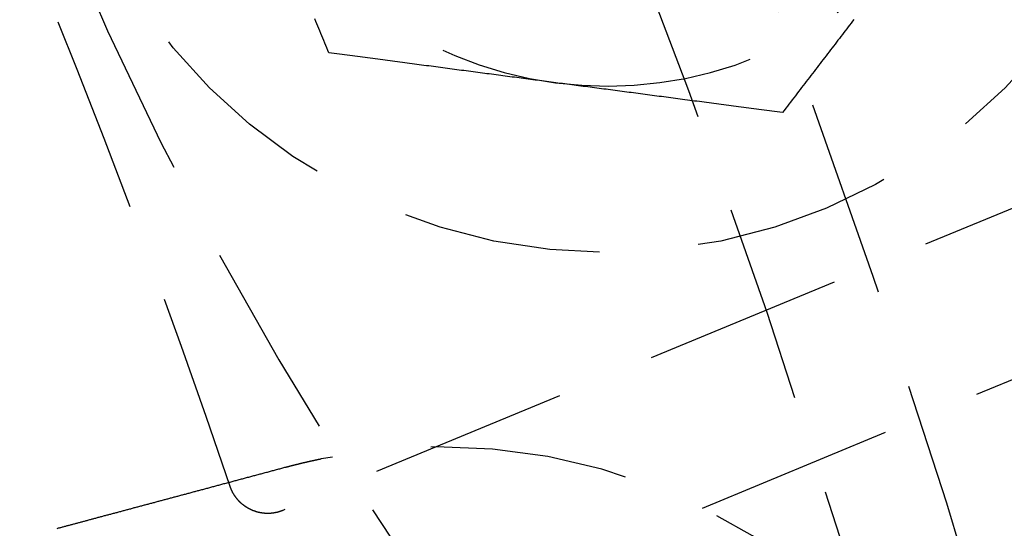
# Model space of a CAD drawing. Extents: x -160 to 160, y -410 to 479.
# Drawn here: x 105 to 118, y -214 to -207 of the extents above; entities that cross this region are included whole.
import ezdxf

# ---------------------------------------------------------------- set-up
doc = ezdxf.new("R2010")
doc.units = 0
doc.header["$LTSCALE"] = 10
doc.linetypes.add('VERDECKT', pattern=[0.375, 0.25, -0.125])
doc.layers.get('0').update_dxf_attribs({"linetype": 'CONTINUOUS'})
doc.layers.add('STEMPEL', color=3, linetype='CONTINUOUS')

# ---------------------------------------------------------------- blocks, each defined once
blk = doc.blocks.new('A$CFE5D7B8F')
at = {"color": 1, "linetype": 'VERDECKT'}
for p, q in [((122.503, 42.083), (108.618, 36.332)), ((122.503, 42.083), (108.618, 36.332)), ((123.147, 40.185), (109.207, 34.411)), ((123.147, 40.185), (109.207, 34.411))]:
    blk.add_line(p, q, dxfattribs=at)
at = {"color": 1}
for points in [[(109.199, 42.107, 0), (109.186, 42.138, 0), (109.173, 42.169, 0), (109.16, 42.2, 0), (109.147, 42.231, 0), (109.135, 42.262, 0), (109.122, 42.292, 0), (109.109, 42.323, 0), (109.097, 42.353, 0), (109.084, 42.383, 0), (109.072, 42.414, 0), (109.059, 42.444, 0), (109.047, 42.474, 0), (109.034, 42.504, 0), (109.022, 42.534, 0)], [(115.824, 42.529, 0), (115.806, 42.505, 0), (115.788, 42.481, 0), (115.77, 42.457, 0), (115.752, 42.434, 0), (115.733, 42.41, 0), (115.715, 42.386, 0), (115.697, 42.362, 0), (115.678, 42.338, 0), (115.66, 42.314, 0), (115.641, 42.29, 0), (115.623, 42.266, 0), (115.604, 42.241, 0), (115.586, 42.217, 0), (115.567, 42.193, 0), (115.548, 42.169, 0), (115.53, 42.144, 0), (115.511, 42.12, 0), (115.492, 42.095, 0), (115.473, 42.071, 0), (115.454, 42.046, 0), (115.435, 42.021, 0), (115.416, 41.996, 0), (115.397, 41.972, 0), (115.378, 41.947, 0), (115.359, 41.922, 0), (115.34, 41.897, 0), (115.321, 41.872, 0), (115.301, 41.847, 0), (115.282, 41.821, 0), (115.262, 41.796, 0), (115.243, 41.771, 0), (115.223, 41.745, 0), (115.204, 41.72, 0), (115.184, 41.694, 0), (115.164, 41.668, 0), (115.145, 41.643, 0), (115.125, 41.617, 0), (115.105, 41.591, 0), (115.085, 41.565, 0), (115.065, 41.539, 0), (115.045, 41.513, 0), (115.025, 41.486, 0), (115.004, 41.46, 0), (114.984, 41.433, 0), (114.964, 41.407, 0), (114.943, 41.38, 0), (114.923, 41.353, 0)], [(112.061, 41.73, 0), (112.032, 41.734, 0), (112.003, 41.738, 0), (111.974, 41.742, 0), (111.945, 41.745, 0), (111.916, 41.749, 0), (111.887, 41.753, 0), (111.858, 41.757, 0), (111.829, 41.761, 0), (111.8, 41.764, 0), (111.771, 41.768, 0), (111.742, 41.772, 0), (111.714, 41.776, 0), (111.685, 41.78, 0), (111.656, 41.783, 0), (111.627, 41.787, 0), (111.598, 41.791, 0), (111.569, 41.795, 0), (111.541, 41.799, 0), (111.512, 41.802, 0), (111.483, 41.806, 0), (111.454, 41.81, 0), (111.425, 41.814, 0), (111.396, 41.818, 0), (111.367, 41.821, 0), (111.338, 41.825, 0), (111.31, 41.829, 0), (111.281, 41.833, 0), (111.252, 41.837, 0), (111.223, 41.84, 0), (111.194, 41.844, 0), (111.165, 41.848, 0), (111.136, 41.852, 0), (111.107, 41.856, 0), (111.078, 41.86, 0), (111.048, 41.863, 0), (111.019, 41.867, 0), (110.99, 41.871, 0), (110.961, 41.875, 0), (110.932, 41.879, 0), (110.903, 41.883, 0), (110.873, 41.886, 0), (110.844, 41.89, 0), (110.815, 41.894, 0), (110.785, 41.898, 0), (110.756, 41.902, 0), (110.726, 41.906, 0), (110.697, 41.91, 0), (110.667, 41.914, 0), (110.638, 41.917, 0), (110.608, 41.921, 0), (110.578, 41.925, 0), (110.548, 41.929, 0), (110.519, 41.933, 0), (110.489, 41.937, 0), (110.459, 41.941, 0), (110.429, 41.945, 0), (110.399, 41.949, 0), (110.369, 41.953, 0), (110.339, 41.957, 0), (110.308, 41.961, 0), (110.278, 41.965, 0), (110.248, 41.969, 0), (110.217, 41.973, 0), (110.187, 41.977, 0), (110.156, 41.981, 0), (110.126, 41.985, 0), (110.095, 41.989, 0), (110.064, 41.993, 0), (110.033, 41.997, 0), (110.002, 42.001, 0), (109.971, 42.005, 0), (109.94, 42.009, 0), (109.909, 42.013, 0), (109.878, 42.017, 0), (109.846, 42.022, 0), (109.815, 42.026, 0), (109.784, 42.03, 0), (109.752, 42.034, 0), (109.72, 42.038, 0), (109.688, 42.042, 0), (109.656, 42.047, 0), (109.624, 42.051, 0), (109.592, 42.055, 0), (109.56, 42.059, 0), (109.528, 42.064, 0), (109.495, 42.068, 0), (109.463, 42.072, 0), (109.43, 42.077, 0), (109.398, 42.081, 0), (109.365, 42.085, 0), (109.332, 42.089, 0), (109.299, 42.094, 0), (109.265, 42.098, 0), (109.232, 42.102, 0), (109.199, 42.107, 0)], [(114.923, 41.353, 0), (114.889, 41.358, 0), (114.856, 41.362, 0), (114.823, 41.367, 0), (114.79, 41.371, 0), (114.757, 41.375, 0), (114.724, 41.38, 0), (114.691, 41.384, 0), (114.658, 41.388, 0), (114.626, 41.392, 0), (114.593, 41.397, 0), (114.561, 41.401, 0), (114.529, 41.405, 0), (114.497, 41.409, 0), (114.465, 41.414, 0), (114.433, 41.418, 0), (114.401, 41.422, 0), (114.369, 41.426, 0), (114.338, 41.43, 0), (114.306, 41.434, 0), (114.275, 41.439, 0), (114.244, 41.443, 0), (114.212, 41.447, 0), (114.181, 41.451, 0), (114.15, 41.455, 0), (114.119, 41.459, 0), (114.088, 41.463, 0), (114.057, 41.467, 0), (114.026, 41.471, 0), (113.996, 41.475, 0), (113.965, 41.479, 0), (113.935, 41.483, 0), (113.904, 41.487, 0), (113.874, 41.492, 0), (113.843, 41.495, 0), (113.813, 41.499, 0), (113.783, 41.503, 0), (113.753, 41.507, 0), (113.723, 41.511, 0), (113.692, 41.515, 0), (113.662, 41.519, 0), (113.633, 41.523, 0), (113.603, 41.527, 0), (113.573, 41.531, 0), (113.543, 41.535, 0), (113.513, 41.539, 0), (113.484, 41.543, 0), (113.454, 41.547, 0), (113.425, 41.551, 0), (113.395, 41.554, 0), (113.366, 41.558, 0), (113.336, 41.562, 0), (113.307, 41.566, 0), (113.277, 41.57, 0), (113.248, 41.574, 0), (113.219, 41.578, 0), (113.19, 41.581, 0), (113.16, 41.585, 0), (113.131, 41.589, 0), (113.102, 41.593, 0), (113.073, 41.597, 0), (113.044, 41.601, 0), (113.015, 41.605, 0), (112.986, 41.608, 0), (112.957, 41.612, 0), (112.928, 41.616, 0), (112.899, 41.62, 0), (112.87, 41.624, 0), (112.841, 41.627, 0), (112.812, 41.631, 0), (112.783, 41.635, 0), (112.754, 41.639, 0), (112.725, 41.643, 0), (112.696, 41.647, 0), (112.667, 41.65, 0), (112.639, 41.654, 0), (112.61, 41.658, 0), (112.581, 41.662, 0), (112.552, 41.666, 0), (112.523, 41.669, 0), (112.494, 41.673, 0), (112.465, 41.677, 0), (112.437, 41.681, 0), (112.408, 41.684, 0), (112.379, 41.688, 0), (112.35, 41.692, 0), (112.321, 41.696, 0), (112.292, 41.7, 0), (112.263, 41.703, 0), (112.234, 41.707, 0), (112.206, 41.711, 0), (112.177, 41.715, 0), (112.148, 41.719, 0), (112.119, 41.722, 0), (112.09, 41.726, 0), (112.061, 41.73, 0)], [(108.657, 36.879, 0), (108.66, 36.88, 0), (108.662, 36.88, 0), (108.664, 36.881, 0), (108.667, 36.882, 0), (108.669, 36.882, 0), (108.671, 36.883, 0), (108.673, 36.883, 0), (108.676, 36.884, 0), (108.678, 36.885, 0), (108.68, 36.885, 0), (108.683, 36.886, 0), (108.685, 36.887, 0), (108.687, 36.887, 0), (108.69, 36.888, 0), (108.692, 36.888, 0), (108.694, 36.889, 0), (108.697, 36.89, 0), (108.699, 36.89, 0), (108.701, 36.891, 0), (108.703, 36.891, 0), (108.706, 36.892, 0), (108.708, 36.893, 0), (108.71, 36.893, 0), (108.713, 36.894, 0), (108.715, 36.894, 0), (108.717, 36.895, 0), (108.72, 36.896, 0), (108.722, 36.896, 0), (108.724, 36.897, 0), (108.727, 36.897, 0), (108.729, 36.898, 0), (108.731, 36.899, 0), (108.734, 36.899, 0), (108.736, 36.9, 0), (108.738, 36.9, 0), (108.74, 36.901, 0), (108.743, 36.902, 0), (108.745, 36.902, 0), (108.747, 36.903, 0), (108.75, 36.903, 0), (108.752, 36.904, 0), (108.754, 36.904, 0), (108.757, 36.905, 0), (108.759, 36.906, 0), (108.761, 36.906, 0), (108.764, 36.907, 0), (108.766, 36.907, 0), (108.768, 36.908, 0), (108.771, 36.909, 0), (108.773, 36.909, 0), (108.775, 36.91, 0), (108.778, 36.91, 0), (108.78, 36.911, 0), (108.782, 36.911, 0), (108.785, 36.912, 0), (108.787, 36.913, 0), (108.789, 36.913, 0), (108.791, 36.914, 0), (108.794, 36.914, 0), (108.796, 36.915, 0), (108.798, 36.916, 0), (108.801, 36.916, 0), (108.803, 36.917, 0), (108.805, 36.917, 0), (108.808, 36.918, 0), (108.81, 36.918, 0), (108.812, 36.919, 0), (108.815, 36.92, 0), (108.817, 36.92, 0), (108.819, 36.921, 0), (108.822, 36.921, 0), (108.824, 36.922, 0), (108.826, 36.922, 0), (108.829, 36.923, 0), (108.831, 36.923, 0), (108.833, 36.924, 0), (108.836, 36.925, 0), (108.838, 36.925, 0), (108.84, 36.926, 0), (108.843, 36.926, 0), (108.845, 36.927, 0), (108.847, 36.928, 0), (108.85, 36.928, 0), (108.852, 36.929, 0), (108.854, 36.929, 0), (108.857, 36.93, 0), (108.859, 36.93, 0), (108.861, 36.931, 0), (108.864, 36.931, 0), (108.866, 36.932, 0), (108.868, 36.932, 0), (108.871, 36.933, 0), (108.873, 36.934, 0), (108.875, 36.934, 0), (108.878, 36.935, 0), (108.88, 36.935, 0), (108.882, 36.936, 0), (108.885, 36.936, 0), (108.887, 36.937, 0), (108.889, 36.937, 0), (108.892, 36.938, 0), (108.894, 36.938, 0), (108.896, 36.939, 0), (108.899, 36.94, 0), (108.901, 36.94, 0), (108.903, 36.941, 0), (108.906, 36.941, 0), (108.908, 36.942, 0), (108.91, 36.942, 0), (108.913, 36.943, 0), (108.915, 36.943, 0), (108.917, 36.944, 0), (108.92, 36.944, 0), (108.922, 36.945, 0), (108.924, 36.946, 0), (108.927, 36.946, 0), (108.929, 36.947, 0), (108.931, 36.947, 0), (108.934, 36.948, 0), (108.936, 36.948, 0), (108.938, 36.949, 0), (108.941, 36.949, 0), (108.943, 36.95, 0), (108.945, 36.95, 0), (108.948, 36.951, 0), (108.95, 36.951, 0), (108.952, 36.952, 0), (108.955, 36.952, 0), (108.957, 36.953, 0), (108.959, 36.953, 0), (108.962, 36.954, 0), (108.964, 36.955, 0), (108.966, 36.955, 0), (108.969, 36.956, 0), (108.971, 36.956, 0), (108.973, 36.957, 0), (108.976, 36.957, 0), (108.978, 36.958, 0), (108.98, 36.958, 0), (108.983, 36.959, 0), (108.985, 36.959, 0), (108.987, 36.96, 0), (108.99, 36.96, 0), (108.992, 36.961, 0), (108.994, 36.961, 0), (108.997, 36.962, 0), (108.999, 36.962, 0), (109.001, 36.963, 0), (109.004, 36.963, 0), (109.006, 36.964, 0), (109.008, 36.964, 0), (109.011, 36.965, 0), (109.013, 36.965, 0), (109.015, 36.966, 0), (109.018, 36.966, 0), (109.02, 36.967, 0), (109.022, 36.967, 0), (109.025, 36.968, 0), (109.027, 36.968, 0), (109.029, 36.969, 0), (109.032, 36.969, 0), (109.034, 36.97, 0), (109.036, 36.97, 0), (109.039, 36.971, 0), (109.041, 36.971, 0), (109.043, 36.972, 0), (109.046, 36.972, 0), (109.048, 36.973, 0), (109.05, 36.973, 0), (109.053, 36.974, 0), (109.055, 36.974, 0), (109.057, 36.975, 0), (109.06, 36.975, 0), (109.062, 36.976, 0), (109.064, 36.976, 0), (109.067, 36.977, 0), (109.069, 36.977, 0), (109.072, 36.978, 0), (109.074, 36.978, 0), (109.076, 36.979, 0), (109.079, 36.979, 0), (109.081, 36.98, 0), (109.083, 36.98, 0), (109.086, 36.981, 0), (109.088, 36.981, 0), (109.09, 36.982, 0), (109.093, 36.982, 0), (109.095, 36.983, 0), (109.097, 36.983, 0), (109.1, 36.983, 0), (109.102, 36.984, 0)], [(105.77, 36.105, 0), (105.779, 36.108, 0), (105.789, 36.111, 0), (105.799, 36.113, 0), (105.808, 36.116, 0), (105.818, 36.118, 0), (105.828, 36.121, 0), (105.838, 36.124, 0), (105.848, 36.126, 0), (105.858, 36.129, 0), (105.868, 36.132, 0), (105.878, 36.134, 0), (105.888, 36.137, 0), (105.898, 36.14, 0), (105.908, 36.142, 0), (105.918, 36.145, 0), (105.928, 36.148, 0), (105.938, 36.151, 0), (105.949, 36.153, 0), (105.959, 36.156, 0), (105.969, 36.159, 0), (105.979, 36.162, 0), (105.99, 36.164, 0), (106, 36.167, 0), (106.011, 36.17, 0), (106.021, 36.173, 0), (106.031, 36.176, 0), (106.042, 36.178, 0), (106.052, 36.181, 0), (106.063, 36.184, 0), (106.074, 36.187, 0), (106.084, 36.19, 0), (106.095, 36.193, 0), (106.105, 36.195, 0), (106.116, 36.198, 0), (106.127, 36.201, 0), (106.138, 36.204, 0), (106.148, 36.207, 0), (106.159, 36.21, 0), (106.17, 36.213, 0), (106.181, 36.216, 0), (106.192, 36.218, 0), (106.202, 36.221, 0), (106.213, 36.224, 0), (106.224, 36.227, 0), (106.235, 36.23, 0), (106.246, 36.233, 0), (106.257, 36.236, 0), (106.268, 36.239, 0), (106.279, 36.242, 0), (106.29, 36.245, 0), (106.301, 36.248, 0), (106.312, 36.251, 0), (106.323, 36.254, 0), (106.335, 36.257, 0), (106.346, 36.26, 0), (106.357, 36.263, 0), (106.368, 36.266, 0), (106.379, 36.269, 0), (106.39, 36.272, 0), (106.402, 36.275, 0), (106.413, 36.278, 0), (106.424, 36.281, 0), (106.436, 36.284, 0), (106.447, 36.287, 0), (106.458, 36.29, 0), (106.469, 36.293, 0), (106.481, 36.296, 0), (106.492, 36.299, 0), (106.504, 36.302, 0), (106.515, 36.305, 0), (106.526, 36.308, 0), (106.538, 36.311, 0), (106.549, 36.314, 0), (106.561, 36.317, 0), (106.572, 36.32, 0), (106.583, 36.324, 0), (106.595, 36.327, 0), (106.606, 36.33, 0), (106.618, 36.333, 0), (106.629, 36.336, 0), (106.641, 36.339, 0), (106.652, 36.342, 0), (106.664, 36.345, 0), (106.675, 36.348, 0), (106.687, 36.351, 0), (106.698, 36.354, 0), (106.71, 36.357, 0), (106.721, 36.361, 0), (106.733, 36.364, 0), (106.744, 36.367, 0), (106.756, 36.37, 0), (106.767, 36.373, 0), (106.779, 36.376, 0), (106.79, 36.379, 0), (106.802, 36.382, 0), (106.813, 36.385, 0), (106.825, 36.388, 0), (106.837, 36.391, 0), (106.848, 36.394, 0), (106.86, 36.398, 0), (106.871, 36.401, 0), (106.883, 36.404, 0), (106.894, 36.407, 0), (106.906, 36.41, 0), (106.917, 36.413, 0), (106.929, 36.416, 0), (106.94, 36.419, 0), (106.952, 36.422, 0), (106.963, 36.425, 0), (106.975, 36.428, 0), (106.986, 36.431, 0), (106.998, 36.434, 0), (107.009, 36.438, 0), (107.02, 36.441, 0), (107.032, 36.444, 0), (107.043, 36.447, 0), (107.055, 36.45, 0), (107.066, 36.453, 0), (107.078, 36.456, 0), (107.089, 36.459, 0), (107.1, 36.462, 0), (107.112, 36.465, 0), (107.123, 36.468, 0), (107.134, 36.471, 0), (107.146, 36.474, 0), (107.157, 36.477, 0), (107.168, 36.48, 0), (107.18, 36.483, 0), (107.191, 36.486, 0), (107.202, 36.489, 0), (107.214, 36.492, 0), (107.225, 36.495, 0), (107.237, 36.498, 0), (107.248, 36.502, 0), (107.26, 36.505, 0), (107.271, 36.508, 0), (107.283, 36.511, 0), (107.295, 36.514, 0), (107.306, 36.517, 0), (107.318, 36.52, 0), (107.33, 36.523, 0), (107.342, 36.527, 0), (107.354, 36.53, 0), (107.365, 36.533, 0), (107.377, 36.536, 0), (107.389, 36.539, 0), (107.401, 36.543, 0), (107.413, 36.546, 0), (107.425, 36.549, 0), (107.437, 36.552, 0), (107.449, 36.556, 0), (107.461, 36.559, 0), (107.474, 36.562, 0), (107.486, 36.565, 0), (107.498, 36.569, 0), (107.51, 36.572, 0), (107.522, 36.575, 0), (107.535, 36.578, 0), (107.547, 36.582, 0), (107.559, 36.585, 0), (107.572, 36.588, 0), (107.584, 36.592, 0), (107.597, 36.595, 0), (107.609, 36.598, 0), (107.621, 36.602, 0), (107.634, 36.605, 0), (107.646, 36.608, 0), (107.659, 36.612, 0), (107.672, 36.615, 0), (107.684, 36.618, 0), (107.697, 36.622, 0), (107.709, 36.625, 0), (107.722, 36.629, 0), (107.735, 36.632, 0), (107.747, 36.635, 0), (107.76, 36.639, 0), (107.773, 36.642, 0), (107.785, 36.646, 0), (107.798, 36.649, 0), (107.811, 36.652, 0), (107.824, 36.656, 0), (107.836, 36.659, 0), (107.849, 36.663, 0), (107.862, 36.666, 0), (107.875, 36.67, 0), (107.888, 36.673, 0), (107.901, 36.676, 0), (107.914, 36.68, 0), (107.927, 36.683, 0), (107.939, 36.687, 0), (107.952, 36.69, 0), (107.965, 36.694, 0), (107.978, 36.697, 0), (107.991, 36.701, 0), (108.004, 36.704, 0), (108.017, 36.708, 0), (108.03, 36.711, 0), (108.043, 36.715, 0), (108.056, 36.718, 0), (108.069, 36.722, 0), (108.082, 36.725, 0), (108.095, 36.729, 0), (108.108, 36.732, 0), (108.121, 36.736, 0), (108.135, 36.739, 0), (108.148, 36.743, 0), (108.161, 36.746, 0), (108.174, 36.75, 0), (108.187, 36.753, 0), (108.2, 36.757, 0), (108.213, 36.76, 0), (108.226, 36.764, 0), (108.239, 36.767, 0), (108.252, 36.771, 0), (108.265, 36.774, 0), (108.279, 36.778, 0), (108.292, 36.781, 0), (108.305, 36.785, 0), (108.318, 36.788, 0), (108.331, 36.792, 0), (108.344, 36.795, 0), (108.357, 36.799, 0), (108.37, 36.802, 0), (108.383, 36.806, 0), (108.397, 36.809, 0), (108.41, 36.813, 0), (108.423, 36.816, 0), (108.436, 36.82, 0), (108.449, 36.823, 0), (108.462, 36.827, 0), (108.475, 36.83, 0), (108.488, 36.834, 0), (108.501, 36.837, 0), (108.514, 36.841, 0), (108.527, 36.844, 0), (108.54, 36.848, 0), (108.553, 36.851, 0), (108.566, 36.855, 0), (108.579, 36.858, 0), (108.592, 36.862, 0), (108.605, 36.865, 0), (108.618, 36.869, 0), (108.631, 36.872, 0), (108.644, 36.876, 0), (108.657, 36.879, 0)], [(108.618, 36.332, 0), (108.616, 36.331, 0), (108.614, 36.33, 0), (108.612, 36.329, 0), (108.61, 36.328, 0), (108.608, 36.328, 0), (108.606, 36.327, 0), (108.604, 36.326, 0), (108.602, 36.325, 0), (108.6, 36.325, 0), (108.598, 36.324, 0), (108.596, 36.323, 0), (108.594, 36.322, 0), (108.592, 36.322, 0), (108.59, 36.321, 0), (108.588, 36.32, 0), (108.586, 36.32, 0), (108.584, 36.319, 0), (108.581, 36.318, 0), (108.579, 36.318, 0), (108.577, 36.317, 0), (108.575, 36.316, 0), (108.573, 36.316, 0), (108.571, 36.315, 0), (108.569, 36.315, 0), (108.567, 36.314, 0), (108.565, 36.313, 0), (108.563, 36.313, 0), (108.561, 36.312, 0), (108.559, 36.312, 0), (108.557, 36.311, 0), (108.555, 36.31, 0), (108.553, 36.31, 0), (108.551, 36.309, 0), (108.549, 36.309, 0), (108.547, 36.308, 0), (108.545, 36.308, 0), (108.542, 36.307, 0), (108.54, 36.307, 0), (108.538, 36.306, 0), (108.536, 36.306, 0), (108.534, 36.306, 0), (108.532, 36.305, 0), (108.53, 36.305, 0), (108.528, 36.304, 0), (108.526, 36.304, 0), (108.524, 36.303, 0), (108.522, 36.303, 0), (108.52, 36.303, 0), (108.517, 36.302, 0), (108.515, 36.302, 0), (108.513, 36.301, 0), (108.511, 36.301, 0), (108.509, 36.301, 0), (108.507, 36.3, 0), (108.505, 36.3, 0), (108.503, 36.3, 0), (108.501, 36.299, 0), (108.498, 36.299, 0), (108.496, 36.299, 0), (108.494, 36.298, 0), (108.492, 36.298, 0), (108.49, 36.298, 0), (108.488, 36.298, 0), (108.486, 36.297, 0), (108.484, 36.297, 0), (108.482, 36.297, 0), (108.479, 36.297, 0), (108.477, 36.296, 0), (108.475, 36.296, 0), (108.473, 36.296, 0), (108.471, 36.296, 0), (108.469, 36.296, 0), (108.467, 36.295, 0), (108.465, 36.295, 0), (108.462, 36.295, 0), (108.46, 36.295, 0), (108.458, 36.295, 0), (108.456, 36.295, 0), (108.454, 36.295, 0), (108.452, 36.294, 0), (108.45, 36.294, 0), (108.447, 36.294, 0), (108.445, 36.294, 0), (108.443, 36.294, 0), (108.441, 36.294, 0), (108.439, 36.294, 0), (108.437, 36.294, 0), (108.435, 36.294, 0), (108.432, 36.294, 0), (108.43, 36.294, 0), (108.428, 36.294, 0), (108.426, 36.294, 0), (108.424, 36.294, 0), (108.422, 36.294, 0), (108.42, 36.294, 0), (108.417, 36.294, 0), (108.415, 36.294, 0), (108.413, 36.294, 0), (108.411, 36.294, 0), (108.409, 36.294, 0), (108.407, 36.294, 0), (108.405, 36.294, 0), (108.403, 36.294, 0), (108.4, 36.295, 0), (108.398, 36.295, 0), (108.396, 36.295, 0), (108.394, 36.295, 0), (108.392, 36.295, 0), (108.39, 36.295, 0), (108.388, 36.295, 0), (108.385, 36.296, 0), (108.383, 36.296, 0), (108.381, 36.296, 0), (108.379, 36.296, 0), (108.377, 36.296, 0), (108.375, 36.297, 0), (108.373, 36.297, 0), (108.371, 36.297, 0), (108.368, 36.297, 0), (108.366, 36.298, 0), (108.364, 36.298, 0), (108.362, 36.298, 0), (108.36, 36.298, 0), (108.358, 36.299, 0), (108.356, 36.299, 0), (108.354, 36.299, 0), (108.352, 36.3, 0), (108.349, 36.3, 0), (108.347, 36.3, 0), (108.345, 36.301, 0), (108.343, 36.301, 0), (108.341, 36.301, 0), (108.339, 36.302, 0), (108.337, 36.302, 0), (108.335, 36.303, 0), (108.333, 36.303, 0), (108.331, 36.303, 0), (108.328, 36.304, 0), (108.326, 36.304, 0), (108.324, 36.305, 0), (108.322, 36.305, 0), (108.32, 36.306, 0), (108.318, 36.306, 0), (108.316, 36.306, 0), (108.314, 36.307, 0), (108.312, 36.307, 0), (108.31, 36.308, 0), (108.308, 36.309, 0), (108.306, 36.309, 0), (108.304, 36.309, 0), (108.301, 36.31, 0), (108.299, 36.311, 0), (108.297, 36.311, 0), (108.295, 36.312, 0), (108.293, 36.312, 0), (108.291, 36.313, 0), (108.289, 36.313, 0), (108.287, 36.314, 0), (108.285, 36.315, 0), (108.283, 36.315, 0), (108.281, 36.316, 0), (108.279, 36.316, 0), (108.277, 36.317, 0), (108.275, 36.318, 0), (108.273, 36.318, 0), (108.271, 36.319, 0), (108.269, 36.32, 0), (108.267, 36.321, 0), (108.265, 36.321, 0), (108.263, 36.322, 0), (108.261, 36.323, 0), (108.259, 36.323, 0), (108.257, 36.324, 0), (108.255, 36.325, 0), (108.253, 36.325, 0), (108.251, 36.326, 0), (108.249, 36.327, 0), (108.247, 36.328, 0), (108.245, 36.329, 0), (108.243, 36.329, 0), (108.241, 36.33, 0), (108.239, 36.331, 0), (108.237, 36.332, 0), (108.235, 36.333, 0), (108.233, 36.333, 0), (108.231, 36.334, 0), (108.229, 36.335, 0), (108.227, 36.336, 0), (108.225, 36.337, 0), (108.223, 36.338, 0), (108.221, 36.339, 0), (108.219, 36.34, 0), (108.217, 36.34, 0), (108.215, 36.341, 0), (108.213, 36.342, 0), (108.211, 36.343, 0), (108.209, 36.344, 0), (108.207, 36.345, 0), (108.205, 36.346, 0), (108.204, 36.347, 0), (108.202, 36.348, 0), (108.2, 36.349, 0), (108.198, 36.35, 0), (108.196, 36.351, 0), (108.194, 36.352, 0), (108.192, 36.353, 0), (108.19, 36.354, 0), (108.188, 36.355, 0), (108.187, 36.356, 0), (108.185, 36.357, 0), (108.183, 36.358, 0), (108.181, 36.359, 0), (108.179, 36.36, 0), (108.177, 36.361, 0), (108.175, 36.362, 0), (108.174, 36.363, 0), (108.172, 36.364, 0), (108.17, 36.365, 0), (108.168, 36.367, 0), (108.166, 36.368, 0), (108.164, 36.369, 0), (108.163, 36.37, 0), (108.161, 36.371, 0), (108.159, 36.372, 0), (108.157, 36.373, 0), (108.155, 36.374, 0), (108.154, 36.376, 0), (108.152, 36.377, 0), (108.15, 36.378, 0), (108.148, 36.379, 0), (108.147, 36.38, 0), (108.145, 36.382, 0), (108.143, 36.383, 0), (108.141, 36.384, 0), (108.14, 36.385, 0), (108.138, 36.386, 0), (108.136, 36.388, 0), (108.134, 36.389, 0), (108.133, 36.39, 0), (108.131, 36.392, 0), (108.129, 36.393, 0), (108.127, 36.394, 0), (108.126, 36.395, 0), (108.124, 36.397, 0), (108.122, 36.398, 0), (108.121, 36.399, 0), (108.119, 36.401, 0), (108.117, 36.402, 0), (108.116, 36.403, 0), (108.114, 36.405, 0), (108.112, 36.406, 0), (108.111, 36.407, 0), (108.109, 36.409, 0), (108.107, 36.41, 0), (108.106, 36.411, 0), (108.104, 36.413, 0), (108.102, 36.414, 0), (108.101, 36.416, 0), (108.099, 36.417, 0), (108.098, 36.418, 0), (108.096, 36.42, 0), (108.094, 36.421, 0), (108.093, 36.423, 0), (108.091, 36.424, 0), (108.09, 36.425, 0), (108.088, 36.427, 0), (108.087, 36.428, 0), (108.085, 36.43, 0), (108.083, 36.431, 0), (108.082, 36.433, 0), (108.08, 36.434, 0), (108.079, 36.436, 0), (108.077, 36.437, 0), (108.076, 36.439, 0), (108.074, 36.44, 0), (108.073, 36.442, 0), (108.071, 36.443, 0), (108.07, 36.445, 0), (108.068, 36.446, 0), (108.067, 36.448, 0), (108.065, 36.45, 0), (108.064, 36.451, 0), (108.062, 36.453, 0), (108.061, 36.454, 0), (108.059, 36.456, 0), (108.058, 36.457, 0), (108.056, 36.459, 0), (108.055, 36.461, 0), (108.054, 36.462, 0), (108.052, 36.464, 0), (108.051, 36.465, 0), (108.049, 36.467, 0), (108.048, 36.468, 0), (108.047, 36.47, 0), (108.045, 36.472, 0), (108.044, 36.473, 0), (108.042, 36.475, 0), (108.041, 36.477, 0), (108.04, 36.478, 0), (108.038, 36.48, 0), (108.037, 36.482, 0), (108.036, 36.483, 0), (108.034, 36.485, 0), (108.033, 36.487, 0), (108.032, 36.488, 0), (108.03, 36.49, 0), (108.029, 36.492, 0), (108.028, 36.493, 0), (108.027, 36.495, 0), (108.025, 36.497, 0), (108.024, 36.499, 0), (108.023, 36.5, 0), (108.022, 36.502, 0), (108.02, 36.504, 0), (108.019, 36.506, 0), (108.018, 36.507, 0), (108.017, 36.509, 0), (108.015, 36.511, 0), (108.014, 36.513, 0), (108.013, 36.514, 0), (108.012, 36.516, 0), (108.011, 36.518, 0), (108.009, 36.52, 0), (108.008, 36.522, 0), (108.007, 36.523, 0), (108.006, 36.525, 0), (108.005, 36.527, 0), (108.004, 36.529, 0), (108.002, 36.531, 0), (108.001, 36.532, 0), (108, 36.534, 0), (107.999, 36.536, 0), (107.998, 36.538, 0), (107.997, 36.54, 0), (107.996, 36.542, 0), (107.995, 36.544, 0), (107.994, 36.545, 0), (107.993, 36.547, 0), (107.992, 36.549, 0), (107.99, 36.551, 0), (107.989, 36.553, 0), (107.988, 36.555, 0), (107.987, 36.556, 0), (107.986, 36.558, 0), (107.985, 36.56, 0), (107.984, 36.562, 0), (107.983, 36.564, 0), (107.982, 36.566, 0), (107.981, 36.568, 0), (107.98, 36.57, 0), (107.979, 36.572, 0), (107.979, 36.574, 0), (107.978, 36.576, 0), (107.977, 36.578, 0), (107.976, 36.579, 0), (107.975, 36.581, 0), (107.974, 36.583, 0), (107.973, 36.585, 0), (107.972, 36.587, 0), (107.971, 36.589, 0), (107.97, 36.591, 0), (107.969, 36.593, 0), (107.969, 36.595, 0), (107.968, 36.597, 0), (107.967, 36.599, 0), (107.966, 36.601, 0), (107.965, 36.603, 0), (107.964, 36.605, 0), (107.964, 36.607, 0), (107.963, 36.609, 0), (107.962, 36.611, 0), (107.961, 36.613, 0), (107.96, 36.615, 0), (107.96, 36.617, 0), (107.959, 36.619, 0), (107.958, 36.621, 0), (107.957, 36.623, 0), (107.957, 36.625, 0), (107.956, 36.627, 0), (107.955, 36.629, 0), (107.955, 36.631, 0), (107.954, 36.633, 0), (107.953, 36.635, 0)], [(108.618, 36.332, 0), (108.616, 36.331, 0), (108.614, 36.33, 0), (108.612, 36.329, 0), (108.61, 36.328, 0), (108.608, 36.328, 0), (108.606, 36.327, 0), (108.604, 36.326, 0), (108.602, 36.325, 0), (108.6, 36.325, 0), (108.598, 36.324, 0), (108.596, 36.323, 0), (108.594, 36.322, 0), (108.592, 36.322, 0), (108.59, 36.321, 0), (108.588, 36.32, 0), (108.586, 36.32, 0), (108.584, 36.319, 0), (108.581, 36.318, 0), (108.579, 36.318, 0), (108.577, 36.317, 0), (108.575, 36.316, 0), (108.573, 36.316, 0), (108.571, 36.315, 0), (108.569, 36.315, 0), (108.567, 36.314, 0), (108.565, 36.313, 0), (108.563, 36.313, 0), (108.561, 36.312, 0), (108.559, 36.312, 0), (108.557, 36.311, 0), (108.555, 36.31, 0), (108.553, 36.31, 0), (108.551, 36.309, 0), (108.549, 36.309, 0), (108.547, 36.308, 0), (108.545, 36.308, 0), (108.542, 36.307, 0), (108.54, 36.307, 0), (108.538, 36.306, 0), (108.536, 36.306, 0), (108.534, 36.306, 0), (108.532, 36.305, 0), (108.53, 36.305, 0), (108.528, 36.304, 0), (108.526, 36.304, 0), (108.524, 36.303, 0), (108.522, 36.303, 0), (108.52, 36.303, 0), (108.517, 36.302, 0), (108.515, 36.302, 0), (108.513, 36.301, 0), (108.511, 36.301, 0), (108.509, 36.301, 0), (108.507, 36.3, 0), (108.505, 36.3, 0), (108.503, 36.3, 0), (108.501, 36.299, 0), (108.498, 36.299, 0), (108.496, 36.299, 0), (108.494, 36.298, 0), (108.492, 36.298, 0), (108.49, 36.298, 0), (108.488, 36.298, 0), (108.486, 36.297, 0), (108.484, 36.297, 0), (108.482, 36.297, 0), (108.479, 36.297, 0), (108.477, 36.296, 0), (108.475, 36.296, 0), (108.473, 36.296, 0), (108.471, 36.296, 0), (108.469, 36.296, 0), (108.467, 36.295, 0), (108.465, 36.295, 0), (108.462, 36.295, 0), (108.46, 36.295, 0), (108.458, 36.295, 0), (108.456, 36.295, 0), (108.454, 36.295, 0), (108.452, 36.294, 0), (108.45, 36.294, 0), (108.447, 36.294, 0), (108.445, 36.294, 0), (108.443, 36.294, 0), (108.441, 36.294, 0), (108.439, 36.294, 0), (108.437, 36.294, 0), (108.435, 36.294, 0), (108.432, 36.294, 0), (108.43, 36.294, 0), (108.428, 36.294, 0), (108.426, 36.294, 0), (108.424, 36.294, 0), (108.422, 36.294, 0), (108.42, 36.294, 0), (108.417, 36.294, 0), (108.415, 36.294, 0), (108.413, 36.294, 0), (108.411, 36.294, 0), (108.409, 36.294, 0), (108.407, 36.294, 0), (108.405, 36.294, 0), (108.403, 36.294, 0), (108.4, 36.295, 0), (108.398, 36.295, 0), (108.396, 36.295, 0), (108.394, 36.295, 0), (108.392, 36.295, 0), (108.39, 36.295, 0), (108.388, 36.295, 0), (108.385, 36.296, 0), (108.383, 36.296, 0), (108.381, 36.296, 0), (108.379, 36.296, 0), (108.377, 36.296, 0), (108.375, 36.297, 0), (108.373, 36.297, 0), (108.371, 36.297, 0), (108.368, 36.297, 0), (108.366, 36.298, 0), (108.364, 36.298, 0), (108.362, 36.298, 0), (108.36, 36.298, 0), (108.358, 36.299, 0), (108.356, 36.299, 0), (108.354, 36.299, 0), (108.352, 36.3, 0), (108.349, 36.3, 0), (108.347, 36.3, 0), (108.345, 36.301, 0), (108.343, 36.301, 0), (108.341, 36.301, 0), (108.339, 36.302, 0), (108.337, 36.302, 0), (108.335, 36.303, 0), (108.333, 36.303, 0), (108.331, 36.303, 0), (108.328, 36.304, 0), (108.326, 36.304, 0), (108.324, 36.305, 0), (108.322, 36.305, 0), (108.32, 36.306, 0), (108.318, 36.306, 0), (108.316, 36.306, 0), (108.314, 36.307, 0), (108.312, 36.307, 0), (108.31, 36.308, 0), (108.308, 36.309, 0), (108.306, 36.309, 0), (108.304, 36.309, 0), (108.301, 36.31, 0), (108.299, 36.311, 0), (108.297, 36.311, 0), (108.295, 36.312, 0), (108.293, 36.312, 0), (108.291, 36.313, 0), (108.289, 36.313, 0), (108.287, 36.314, 0), (108.285, 36.315, 0), (108.283, 36.315, 0), (108.281, 36.316, 0), (108.279, 36.316, 0), (108.277, 36.317, 0), (108.275, 36.318, 0), (108.273, 36.318, 0), (108.271, 36.319, 0), (108.269, 36.32, 0), (108.267, 36.321, 0), (108.265, 36.321, 0), (108.263, 36.322, 0), (108.261, 36.323, 0), (108.259, 36.323, 0), (108.257, 36.324, 0), (108.255, 36.325, 0), (108.253, 36.325, 0), (108.251, 36.326, 0), (108.249, 36.327, 0), (108.247, 36.328, 0), (108.245, 36.329, 0), (108.243, 36.329, 0), (108.241, 36.33, 0), (108.239, 36.331, 0), (108.237, 36.332, 0), (108.235, 36.333, 0), (108.233, 36.333, 0), (108.231, 36.334, 0), (108.229, 36.335, 0), (108.227, 36.336, 0), (108.225, 36.337, 0), (108.223, 36.338, 0), (108.221, 36.339, 0), (108.219, 36.34, 0), (108.217, 36.34, 0), (108.215, 36.341, 0), (108.213, 36.342, 0), (108.211, 36.343, 0), (108.209, 36.344, 0), (108.207, 36.345, 0), (108.205, 36.346, 0), (108.204, 36.347, 0), (108.202, 36.348, 0), (108.2, 36.349, 0), (108.198, 36.35, 0), (108.196, 36.351, 0), (108.194, 36.352, 0), (108.192, 36.353, 0), (108.19, 36.354, 0), (108.188, 36.355, 0), (108.187, 36.356, 0), (108.185, 36.357, 0), (108.183, 36.358, 0), (108.181, 36.359, 0), (108.179, 36.36, 0), (108.177, 36.361, 0), (108.175, 36.362, 0), (108.174, 36.363, 0), (108.172, 36.364, 0), (108.17, 36.365, 0), (108.168, 36.367, 0), (108.166, 36.368, 0), (108.164, 36.369, 0), (108.163, 36.37, 0), (108.161, 36.371, 0), (108.159, 36.372, 0), (108.157, 36.373, 0), (108.155, 36.374, 0), (108.154, 36.376, 0), (108.152, 36.377, 0), (108.15, 36.378, 0), (108.148, 36.379, 0), (108.147, 36.38, 0), (108.145, 36.382, 0), (108.143, 36.383, 0), (108.141, 36.384, 0), (108.14, 36.385, 0), (108.138, 36.386, 0), (108.136, 36.388, 0), (108.134, 36.389, 0), (108.133, 36.39, 0), (108.131, 36.392, 0), (108.129, 36.393, 0), (108.127, 36.394, 0), (108.126, 36.395, 0), (108.124, 36.397, 0), (108.122, 36.398, 0), (108.121, 36.399, 0), (108.119, 36.401, 0), (108.117, 36.402, 0), (108.116, 36.403, 0), (108.114, 36.405, 0), (108.112, 36.406, 0), (108.111, 36.407, 0), (108.109, 36.409, 0), (108.107, 36.41, 0), (108.106, 36.411, 0), (108.104, 36.413, 0), (108.102, 36.414, 0), (108.101, 36.416, 0), (108.099, 36.417, 0), (108.098, 36.418, 0), (108.096, 36.42, 0), (108.094, 36.421, 0), (108.093, 36.423, 0), (108.091, 36.424, 0), (108.09, 36.425, 0), (108.088, 36.427, 0), (108.087, 36.428, 0), (108.085, 36.43, 0), (108.083, 36.431, 0), (108.082, 36.433, 0), (108.08, 36.434, 0), (108.079, 36.436, 0), (108.077, 36.437, 0), (108.076, 36.439, 0), (108.074, 36.44, 0), (108.073, 36.442, 0), (108.071, 36.443, 0), (108.07, 36.445, 0), (108.068, 36.446, 0), (108.067, 36.448, 0), (108.065, 36.45, 0), (108.064, 36.451, 0), (108.062, 36.453, 0), (108.061, 36.454, 0), (108.059, 36.456, 0), (108.058, 36.457, 0), (108.056, 36.459, 0), (108.055, 36.461, 0), (108.054, 36.462, 0), (108.052, 36.464, 0), (108.051, 36.465, 0), (108.049, 36.467, 0), (108.048, 36.468, 0), (108.047, 36.47, 0), (108.045, 36.472, 0), (108.044, 36.473, 0), (108.042, 36.475, 0), (108.041, 36.477, 0), (108.04, 36.478, 0), (108.038, 36.48, 0), (108.037, 36.482, 0), (108.036, 36.483, 0), (108.034, 36.485, 0), (108.033, 36.487, 0), (108.032, 36.488, 0), (108.03, 36.49, 0), (108.029, 36.492, 0), (108.028, 36.493, 0), (108.027, 36.495, 0), (108.025, 36.497, 0), (108.024, 36.499, 0), (108.023, 36.5, 0), (108.022, 36.502, 0), (108.02, 36.504, 0), (108.019, 36.506, 0), (108.018, 36.507, 0), (108.017, 36.509, 0), (108.015, 36.511, 0), (108.014, 36.513, 0), (108.013, 36.514, 0), (108.012, 36.516, 0), (108.011, 36.518, 0), (108.009, 36.52, 0), (108.008, 36.522, 0), (108.007, 36.523, 0), (108.006, 36.525, 0), (108.005, 36.527, 0), (108.004, 36.529, 0), (108.002, 36.531, 0), (108.001, 36.532, 0), (108, 36.534, 0), (107.999, 36.536, 0), (107.998, 36.538, 0), (107.997, 36.54, 0), (107.996, 36.542, 0), (107.995, 36.544, 0), (107.994, 36.545, 0), (107.993, 36.547, 0), (107.992, 36.549, 0), (107.99, 36.551, 0), (107.989, 36.553, 0), (107.988, 36.555, 0), (107.987, 36.556, 0), (107.986, 36.558, 0), (107.985, 36.56, 0), (107.984, 36.562, 0), (107.983, 36.564, 0), (107.982, 36.566, 0), (107.981, 36.568, 0), (107.98, 36.57, 0), (107.979, 36.572, 0), (107.979, 36.574, 0), (107.978, 36.576, 0), (107.977, 36.578, 0), (107.976, 36.579, 0), (107.975, 36.581, 0), (107.974, 36.583, 0), (107.973, 36.585, 0), (107.972, 36.587, 0), (107.971, 36.589, 0), (107.97, 36.591, 0), (107.969, 36.593, 0), (107.969, 36.595, 0), (107.968, 36.597, 0), (107.967, 36.599, 0), (107.966, 36.601, 0), (107.965, 36.603, 0), (107.964, 36.605, 0), (107.964, 36.607, 0), (107.963, 36.609, 0), (107.962, 36.611, 0), (107.961, 36.613, 0), (107.96, 36.615, 0), (107.96, 36.617, 0), (107.959, 36.619, 0), (107.958, 36.621, 0), (107.957, 36.623, 0), (107.957, 36.625, 0), (107.956, 36.627, 0), (107.955, 36.629, 0), (107.955, 36.631, 0), (107.954, 36.633, 0), (107.953, 36.635, 0)]]:
    blk.add_polyline3d(points, dxfattribs=at)
at = {"color": 3, "linetype": 'CONTINUOUS'}
blk.add_circle((0, 0), 160, dxfattribs=at)
at = {"color": 1, "linetype": 'VERDECKT'}
for centre, radius in [((0, 0), 158.5), ((0, 0), 130), ((0, 0), 122.5), ((0, 0), 122.5), ((0, 0), 121.086), ((0, 0), 121.086), ((0, 0), 110), ((0, 0), 109.2), ((112.713, 46.687), 7.1)]:
    blk.add_circle(centre, radius, dxfattribs=at)
for centre, radius, start, end in [((0, 0), 157, 0.62688, 93.28221), ((0, 0), 155.5, 0.67575, 93.23334), ((147.359, 61.038), 45, 170.3183, 234.6817), ((0, 0), 114, 18.74512, 26.25488), ((0, 0), 114, 18.74512, 26.25488), ((112.713, 46.687), 5, 202.5, 262.5), ((112.713, 46.687), 5, 262.5, 322.5), ((110.599, 29.635), 7.5, 288.4896, 101.5104)]:
    blk.add_arc(centre, radius, start, end, dxfattribs=at)

msp = doc.modelspace()

# ---------------------------------------------------------------- block references
at = {"layer": 'STEMPEL'}
msp.add_blockref('A$CFE5D7B8F', (0, -250), dxfattribs=at)

doc.saveas('drawing.dxf')
